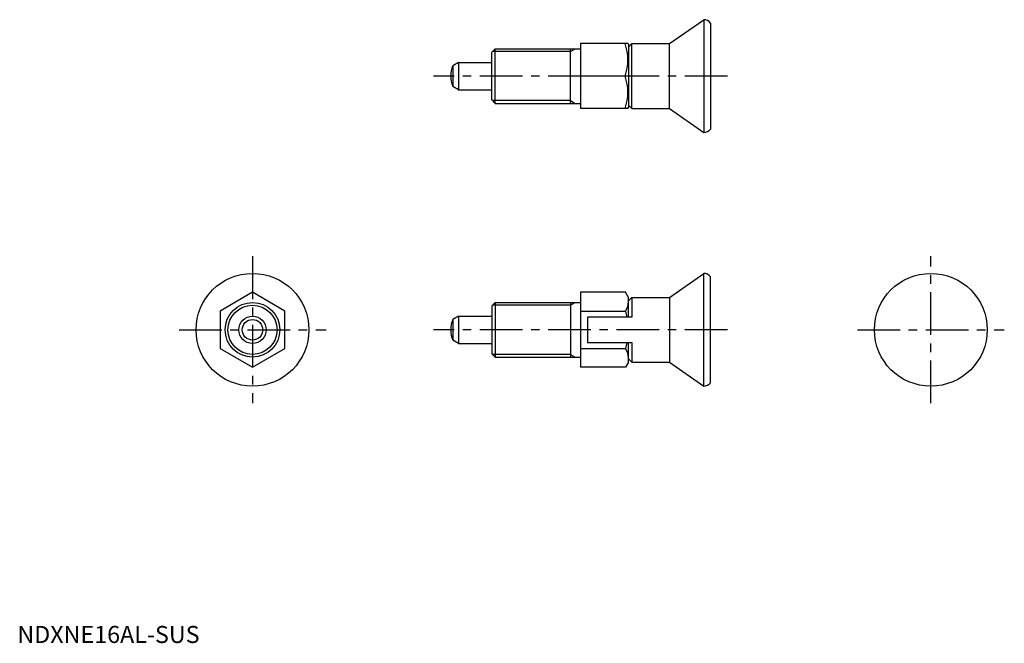
# Model space of a CAD drawing. Extents: x 1 to 289, y 0 to 182.
import ezdxf

# ---------------------------------------------------------------- set-up
doc = ezdxf.new("R2010")
doc.units = 0
doc.header["$LTSCALE"] = 10
doc.linetypes.add('CENTER', pattern=[2, 1.25, -0.25, 0.25, -0.25])
doc.layers.get('0').update_dxf_attribs({"linetype": 'CONTINUOUS'})
doc.layers.add('1', color=1, linetype='CENTER')
doc.layers.add('3', color=3, linetype='CONTINUOUS')
doc.styles.add('STANDARD1', font='txt')

msp = doc.modelspace()

# ---------------------------------------------------------------- linework, layer by layer
for p, q in [((190.81, 175.4), (200.81, 182.4)), ((200.81, 182.4), (200.81, 149.4)), ((202.81, 181.4), (202.81, 150.4)), ((138.81, 172.9), (139.81, 173.9)), ((138.81, 158.9), (138.81, 172.9)), ((139.81, 173.9), (164.81, 173.9)), ((139.81, 157.9), (139.81, 173.9)), ((161.81, 157.9), (161.81, 173.9)), ((164.81, 175.4), (164.81, 156.4)), ((178.65, 175.4), (164.81, 175.4)), ((178.65, 175.4), (178.81, 175.12)), ((179.81, 175.4), (178.81, 174.4)), ((178.81, 175.12), (178.81, 156.68)), ((179.81, 175.4), (190.81, 175.4)), ((179.81, 156.4), (179.81, 175.4)), ((190.81, 156.4), (190.81, 175.4)), ((129.11, 169.9), (127.4, 168.91)), ((127.4, 168.91), (127.4, 162.88)), ((129.11, 169.9), (138.81, 169.9)), ((129.11, 169.9), (129.11, 161.9)), ((177.8, 165.9), (164.81, 165.9)), ((129.11, 161.9), (127.4, 162.88)), ((129.11, 161.9), (138.81, 161.9)), ((138.81, 158.9), (139.81, 157.9)), ((139.81, 157.9), (164.81, 157.9)), ((178.65, 156.4), (164.81, 156.4)), ((178.65, 156.4), (178.81, 156.68)), ((179.81, 156.4), (178.81, 157.4)), ((179.81, 156.4), (190.81, 156.4)), ((190.81, 156.4), (200.81, 149.4)), ((190.81, 101.15), (200.81, 108.15)), ((200.81, 75.15), (200.81, 108.15)), ((202.81, 76.15), (202.81, 107.15)), ((68.81, 102.62), (59.31, 97.14)), ((78.31, 97.14), (68.81, 102.62)), ((177.96, 102.62), (164.81, 102.62)), ((164.81, 102.62), (164.81, 80.68)), ((178.81, 101.15), (177.96, 102.62)), ((178.81, 95.35), (178.81, 101.15)), ((179.81, 101.15), (178.81, 100.15)), ((179.81, 101.15), (190.81, 101.15)), ((179.81, 101.15), (179.81, 95.35)), ((190.81, 101.15), (190.81, 82.15)), ((138.81, 98.65), (139.81, 99.65)), ((138.81, 98.65), (138.81, 84.65)), ((139.81, 99.65), (164.81, 99.65)), ((139.81, 99.65), (139.81, 83.65)), ((161.81, 99.65), (161.81, 83.65)), ((59.31, 97.14), (59.31, 86.17)), ((78.31, 86.17), (78.31, 97.14)), ((129.11, 95.65), (127.4, 94.66)), ((129.11, 95.65), (129.11, 87.65)), ((129.11, 95.65), (138.81, 95.65)), ((164.81, 97.14), (177.96, 97.14)), ((179.81, 95.35), (166.81, 95.35)), ((166.81, 95.35), (166.81, 87.95)), ((127.4, 94.66), (127.4, 88.64)), ((129.11, 87.65), (127.4, 88.64)), ((129.11, 87.65), (138.81, 87.65)), ((166.81, 87.95), (179.81, 87.95)), ((178.81, 82.15), (178.81, 87.95)), ((179.81, 87.95), (179.81, 82.15)), ((59.31, 86.17), (68.81, 80.68)), ((68.81, 80.68), (78.31, 86.17)), ((138.81, 84.65), (139.81, 83.65)), ((139.81, 83.65), (164.81, 83.65)), ((164.81, 86.17), (177.96, 86.17)), ((177.96, 80.68), (164.81, 80.68)), ((178.81, 82.15), (177.96, 80.68)), ((179.81, 82.15), (178.81, 83.15)), ((179.81, 82.15), (190.81, 82.15)), ((190.81, 82.15), (200.81, 75.15))]:
    msp.add_line(p, q)
for centre, radius in [((68.81, 91.65), 16.5), ((267.27, 91.65), 16.5), ((68.81, 91.65), 8), ((68.81, 91.65), 4), ((68.81, 91.65), 3.01)]:
    msp.add_circle(centre, radius)
for centre, radius, start, end in [((200.81, 179.9), 2.5, 36.8699, 90), ((164.93, 170.65), 13.72, 339.7438, 20.2562), ((134.81, 165.9), 8, 157.8833, 202.1167), ((164.93, 161.15), 13.72, 339.7438, 20.2562), ((200.81, 151.9), 2.5, 270, 323.1301), ((200.81, 105.65), 2.5, 36.8699, 90), ((173.96, 99.88), 4.86, 325.6158, 360), ((160.66, 91.65), 18.15, 11.7616, 17.588), ((134.81, 91.65), 8, 157.8833, 202.1167), ((160.66, 91.65), 18.15, 342.412, 348.2384), ((173.96, 83.42), 4.86, 0, 34.3842), ((200.81, 77.65), 2.5, 270, 323.1301)]:
    msp.add_arc(centre, radius, start, end)
at = {"layer": '1'}
for p, q in [((207.81, 165.9), (121.81, 165.9)), ((68.81, 113.15), (68.81, 70.15)), ((267.27, 70.15), (267.27, 113.15)), ((47.31, 91.65), (90.31, 91.65)), ((207.81, 91.65), (121.81, 91.65)), ((245.77, 91.65), (288.77, 91.65))]:
    msp.add_line(p, q, dxfattribs=at)
at = {"layer": '3'}
for p, q in [((161.81, 173.08), (139, 173.08)), ((161.81, 173.08), (163.22, 173.9)), ((161.81, 158.71), (139, 158.71)), ((161.81, 158.71), (163.22, 157.9)), ((161.81, 98.84), (139, 98.84)), ((161.81, 98.84), (163.22, 99.65)), ((161.81, 84.46), (139, 84.46)), ((161.81, 84.46), (163.22, 83.65))]:
    msp.add_line(p, q, dxfattribs=at)
msp.add_circle((68.81, 91.65), 7.19, dxfattribs=at)

# ---------------------------------------------------------------- texts
at = {"color": 3, "style": 'STANDARD1'}
msp.add_text('NDXNE16AL-SUS', height=5, dxfattribs=at).set_placement((0, 0))

doc.saveas('drawing.dxf')
